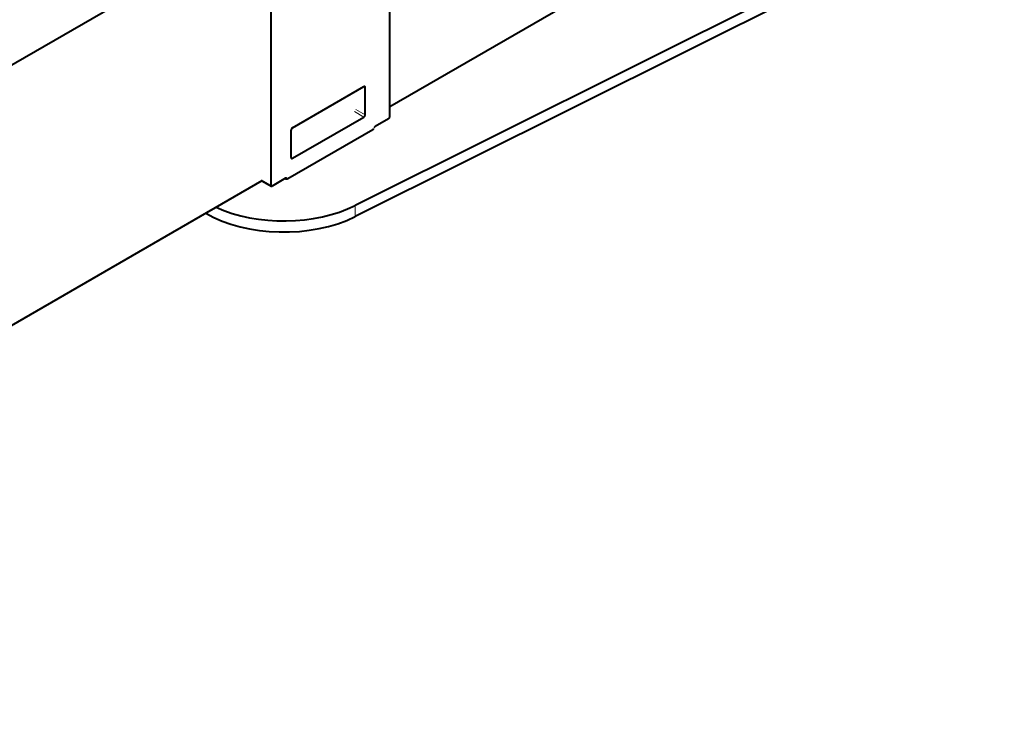
# Model space of a CAD drawing. Units: millimetres. Extents: x 2 to 1189, y 1 to 840.
# Drawn here: x 313 to 421, y 320 to 398 of the extents above; entities that cross this region are included whole.
import ezdxf

# ---------------------------------------------------------------- set-up
doc = ezdxf.new("R2010")
doc.units = ezdxf.units.MM
doc.header["$LTSCALE"] = 12.7
doc.layers.add('TANGENT_LINES', color=7, linetype='Continuous', lineweight=15)
doc.layers.add('Visible', color=7, linetype='Continuous', lineweight=40)

msp = doc.modelspace()

# ---------------------------------------------------------------- linework, layer by layer
at = {"layer": 'TANGENT_LINES'}
for p, q in [((351.0839, 390.1973), (350.9425, 390.2789)), ((350.9425, 386.9313), (349.9053, 387.5301)), ((351.0839, 387.1762), (350.0467, 387.775)), ((343.0936, 382.3997), (342.9522, 382.4814)), ((340.7166, 379.4352), (339.6794, 380.034)), ((342.4843, 380.1292), (342.3429, 380.2108)), ((349.9783, 377.2148), (349.9783, 375.9901))]:
    msp.add_line(p, q, dxfattribs=at)
at = {"layer": 'Visible'}
for p, q in [((413.9475, 422.7703), (353.798, 388.043)), ((421.3322, 412.8254), (349.9783, 377.2148)), ((421.3322, 411.6007), (349.9783, 375.9901)), ((353.798, 386.9878), (353.798, 407.8618)), ((334.8587, 405.6858), (235.7566, 348.4691)), ((340.7166, 404.317), (340.7166, 379.4352)), ((343.0936, 385.7473), (350.9425, 390.2789)), ((351.0839, 387.1762), (351.0839, 390.1973)), ((343.0936, 382.3997), (350.9425, 386.9313)), ((353.6566, 386.7428), (352.1717, 385.8855)), ((351.9242, 385.5385), (342.5915, 380.1502)), ((342.9522, 382.4814), (342.9522, 385.5024)), ((339.7441, 379.929), (235.7566, 319.8917)), ((339.7208, 379.9424), (340.758, 379.3436)), ((342.3429, 380.2108), (340.858, 379.3535)), ((342.4843, 380.1292), (342.4843, 380.1181))]:
    msp.add_line(p, q, dxfattribs=at)
for centre, major_axis, start_param, end_param in [((350.9425, 390.1156), (0.1, 0.1732), 5.49778714, 7.06858347), ((350.9425, 387.0946), (0.1, 0.1732), 3.92699082, 5.49778714), ((353.6566, 386.9061), (0.1, 0.1732), 3.92699082, 5.49778714), ((343.0936, 385.5841), (0.1, 0.1732), 0.78539816, 2.35619449), ((352.1717, 385.7222), (0.1, 0.1732), 0.78539816, 1.83259571), ((343.0936, 382.563), (0.1, 0.1732), 2.35619449, 3.92699082), ((342.3429, 380.0475), (0.1, 0.1732), 5.49778714, 7.06858347), ((340.858, 379.5168), (0.1, 0.1732), 2.35619449, 3.92699082), ((342.1308, 382.4562), (-12, 0), 0.9029697, 2.28359982), ((342.1308, 381.2315), (-12, 0), 0.77769894, 2.28359982)]:
    msp.add_ellipse(centre, major_axis=major_axis, ratio=0.57735027, start_param=start_param, end_param=end_param, dxfattribs=at)
at = {"layer": 'Visible', "extrusion": (0, 0, -1)}
for centre, start_param, end_param in [((351.7828, 385.6201), 5.7504674, 7.06858347), ((342.45, 380.2319), 0.78539816, 2.37134659)]:
    msp.add_ellipse(centre, major_axis=(0.2, 0), ratio=0.57735027, start_param=start_param, end_param=end_param, dxfattribs=at)

doc.saveas('drawing.dxf')
